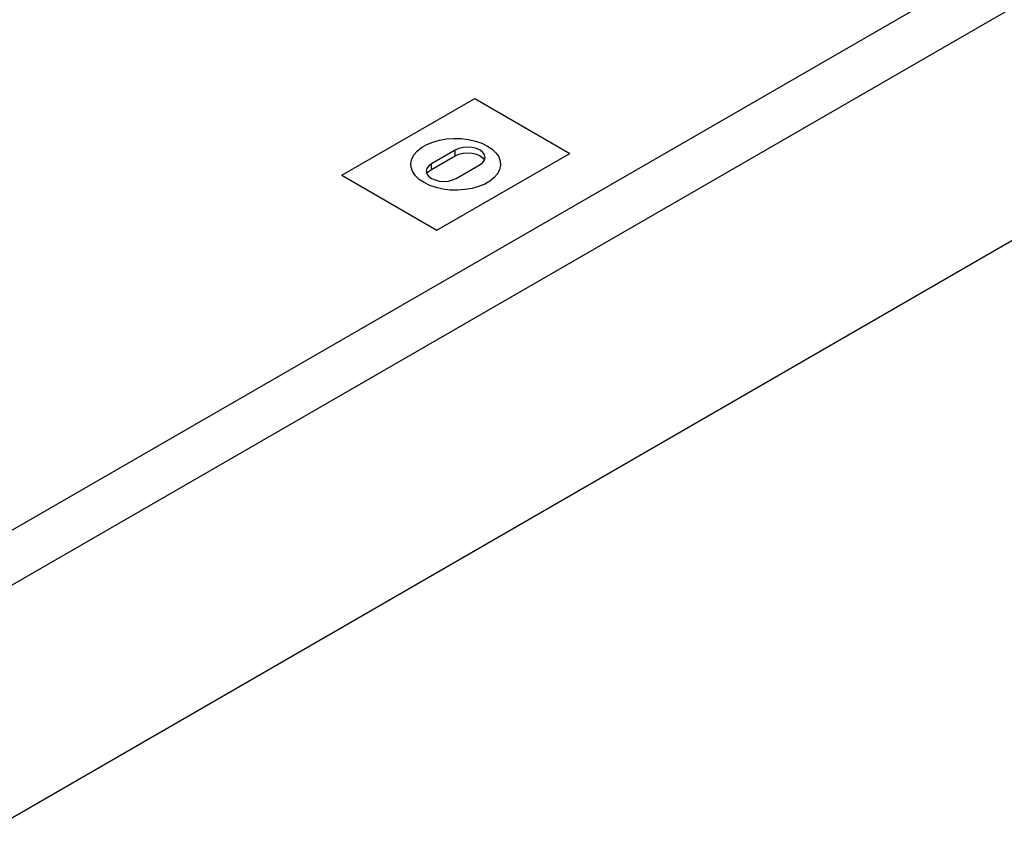
# Model space of a CAD drawing. Units: millimetres. Extents: x -327 to 447, y 1 to 417.
# Drawn here: x 362 to 382, y 147 to 163 of the extents above; entities that cross this region are included whole.
import ezdxf

# ---------------------------------------------------------------- set-up
doc = ezdxf.new("R2010")
doc.units = ezdxf.units.MM

msp = doc.modelspace()

# ---------------------------------------------------------------- linework, layer by layer
at = {"color": 7, "linetype": 'Continuous', "lineweight": 25}
for p, q in [((361.429452, 152.244768), (408.287062, 179.30763)), ((408.758466, 178.491133), (361.900857, 151.428272)), ((408.522764, 173.72901), (361.853716, 146.775053)), ((368.783363, 159.759205), (371.423228, 161.283873)), ((371.423228, 161.283873), (373.308846, 160.194824)), ((371.034319, 160.256083), (370.562915, 159.983821)), ((371.034319, 160.147236), (371.034319, 160.256083)), ((370.562915, 159.874974), (371.034319, 160.147236)), ((370.668981, 158.670156), (373.308846, 160.194824)), ((370.562915, 159.874974), (370.562915, 159.983821)), ((371.05789, 159.697946), (371.529294, 159.970208)), ((368.783363, 159.759205), (370.668981, 158.670156))]:
    msp.add_line(p, q, dxfattribs=at)
at = {"color": 7, "linetype": 'Continuous', "lineweight": 25, "flags": 128}
for points in [[(371.675042, 160.34026), (371.769983, 160.275518), (371.84518, 160.202633), (371.898579, 160.123594), (371.928725, 160.040556), (371.934796, 159.955785), (371.916626, 159.871594), (371.874709, 159.790278), (371.810191, 159.714055), (371.724831, 159.645006), (371.620956, 159.585013), (371.501401, 159.535712), (371.369427, 159.498449), (371.228634, 159.47424), (371.082861, 159.463746), (370.936086, 159.467252), (370.792312, 159.484663), (370.655461, 159.515504), (370.529265, 159.558934), (370.417168, 159.613769), (370.322226, 159.678511), (370.24703, 159.751396), (370.19363, 159.830435), (370.163484, 159.913473), (370.157413, 159.998243), (370.175584, 160.082435), (370.2175, 160.163751), (370.282018, 160.239973), (370.367378, 160.309023), (370.471253, 160.369016), (370.590808, 160.418317), (370.722782, 160.45558), (370.863576, 160.479788), (371.009348, 160.490283), (371.156123, 160.486777), (371.299897, 160.469366), (371.436749, 160.438524), (371.562944, 160.395094), (371.675042, 160.34026)], [(371.529294, 159.970208), (371.584916, 160.012073), (371.619881, 160.060827), (371.631807, 160.113146), (371.619881, 160.165464), (371.584916, 160.214218), (371.529294, 160.256083), (371.456807, 160.288208), (371.372394, 160.308402), (371.281807, 160.31529), (371.19122, 160.308402), (371.106807, 160.288208), (371.034319, 160.256083)], [(371.034319, 160.147236), (371.106807, 160.179361), (371.19122, 160.199555), (371.281807, 160.206443), (371.372394, 160.199555), (371.456807, 160.179361), (371.529294, 160.147236), (371.584916, 160.105371), (371.618883, 160.058722)], [(370.562915, 159.983821), (370.507293, 159.941956), (370.472328, 159.893202), (370.460402, 159.840883), (370.472328, 159.788565), (370.507293, 159.739811), (370.562915, 159.697946), (370.635402, 159.665821), (370.719816, 159.645627), (370.810402, 159.638739), (370.900989, 159.645627), (370.985402, 159.665821), (371.05789, 159.697946)], [(370.473326, 159.78646), (370.507293, 159.833109), (370.562915, 159.874974)]]:
    msp.add_lwpolyline(points, dxfattribs=at)

doc.saveas('drawing.dxf')
